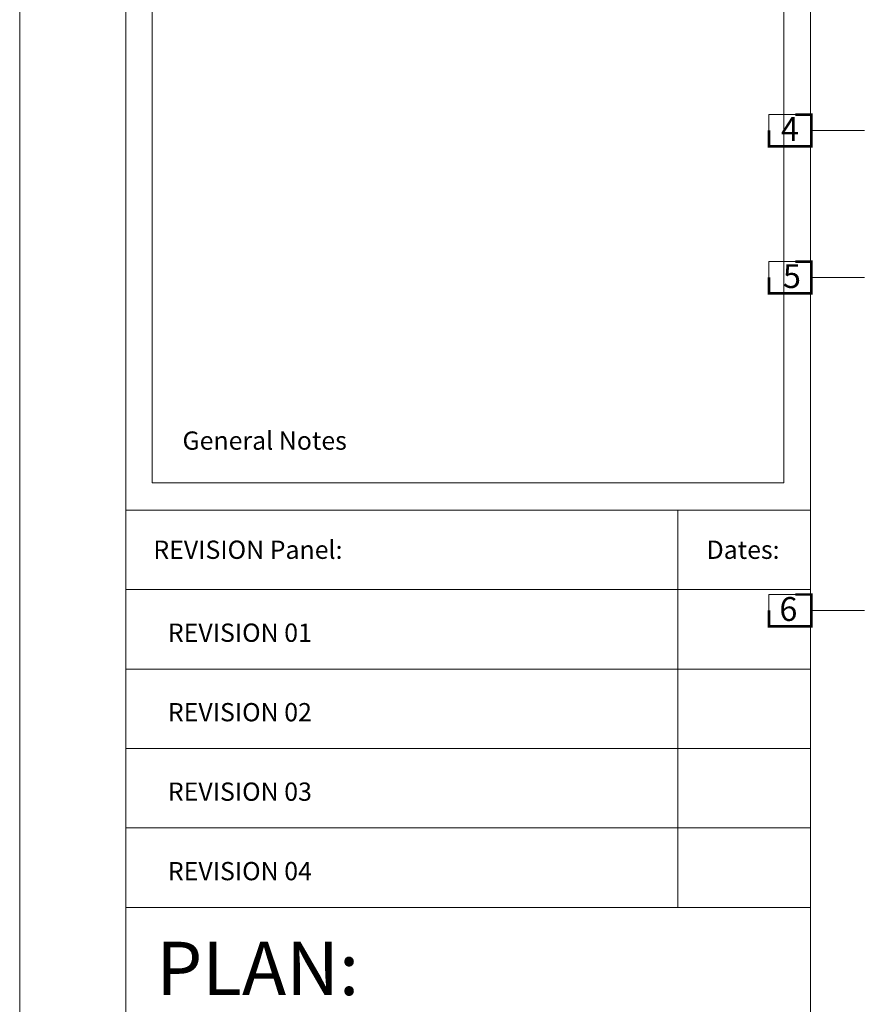
# Model space of a CAD drawing. Units: inches. Extents: x 1557 to 4546, y -197 to 498.
# Drawn here: x 1802 to 1818, y 212 to 231 of the extents above; entities that cross this region are included whole.
import ezdxf
from ezdxf.enums import TextEntityAlignment as Align

# ---------------------------------------------------------------- set-up
doc = ezdxf.new("R2010")
doc.units = ezdxf.units.IN
doc.header["$LTSCALE"] = 0.03
doc.header["$MEASUREMENT"] = 0
doc.linetypes.add('ACAD_ISO05W100', pattern=[33, 24, -3, 0, -3, 0, -3])
doc.layers.add('ARCH PLAN', color=8, linetype='Continuous')
doc.layers.add('setoon gozari', color=1, linetype='Continuous')
doc.layers.add('mecanical', color=221, linetype='Continuous', lineweight=30)
doc.styles.add('Roman', font='verdana.ttf')
doc.styles.get("Standard").update_dxf_attribs({"font": 'arial.ttf'})

# ---------------------------------------------------------------- blocks, each defined once
blk = doc.blocks.new('border12')
at = {"color": 9, "lineweight": 0}
for p, q in [((1490.399, 274.014), (1490.399, 185.014)), ((1490.399, 185.014), (1490.399, 274.014)), ((1490.399, 274.014), (1490.399, 185.014)), ((1490.399, 185.014), (1490.399, 274.014)), ((1490.399, 274.014), (1490.399, 185.014)), ((1490.399, 185.014), (1490.399, 274.014)), ((1492.399, 272.014), (1492.399, 187.014)), ((1492.899, 222.01), (1492.899, 271.995)), ((1504.818, 271.995), (1504.818, 222.01)), ((1505.318, 187.014), (1505.318, 272.014)), ((1504.818, 222.01), (1492.899, 222.01)), ((1492.395, 221.497), (1505.318, 221.497)), ((1502.818, 221.497), (1502.818, 213.997)), ((1492.395, 219.997), (1505.318, 219.997)), ((1492.395, 218.497), (1505.318, 218.497)), ((1492.395, 216.997), (1505.318, 216.997)), ((1492.395, 215.497), (1505.318, 215.497)), ((1492.395, 213.997), (1505.318, 213.997))]:
    blk.add_line(p, q, dxfattribs=at)
at = {"color": 9, "lineweight": 0, "style": 'Roman'}
for s, height, p in [('General Notes', 0.34464, (1495.021, 222.809)), ('PLAN:', 1.0081, (1494.89, 212.846))]:
    blk.add_text(s, height=height, dxfattribs=at).set_placement(p, align=Align.MIDDLE_CENTER)
at = {"color": 9, "lineweight": 0, "char_height": 0.34464, "attachment_point": 1, "style": 'Roman'}
for s, insert, width in [('{\\fArial|b1|i0|c0|p42;REVISION Panel:}', (1492.921, 220.921), 7.03888), ('{\\fArial|b1|i0|c0|p42;Dates:}', (1503.36, 220.921), 7.03888), ('{\\fArial|b1|i0|c0|p42;REVISION 01}', (1493.195, 219.355), 3.30087), ('{\\fArial|b1|i0|c0|p42;REVISION 02}', (1493.195, 217.855), 3.30087), ('{\\fArial|b1|i0|c0|p42;REVISION 03}', (1493.195, 216.355), 3.30087), ('{\\fArial|b1|i0|c0|p42;REVISION 04}', (1493.195, 214.855), 3.30087)]:
    blk.add_mtext(s, dxfattribs=dict(at, insert=insert, width=width))
blk = doc.blocks.new('teye')
at = {"layer": 'setoon gozari', "color": 8, "lineweight": 0, "ltscale": 20}
blk.add_line((-1133.64, -262.139), (-1133.64, -261.139), dxfattribs=at)
at = {"layer": 'setoon gozari', "color": 8, "lineweight": 0, "ltscale": 20, "const_width": 0.05}
blk.add_lwpolyline([(-1133.341, -260.839), (-1133.341, -261.139), (-1133.94, -261.139), (-1133.94, -260.339), (-1133.64, -260.339)], dxfattribs=at)
at = {"layer": 'setoon gozari', "color": 8, "lineweight": 0, "ltscale": 20}
blk.add_lwpolyline([(-1133.94, -260.339), (-1133.94, -261.139), (-1133.341, -261.139), (-1133.341, -260.339)], close=True, dxfattribs=at)
blk = doc.blocks.new('trrtert')
at = {"layer": 'setoon gozari', "color": 8, "lineweight": 0, "rotation": 90}
for p in [(-1266.009, 913.93, 2.89), (-1266.009, 911.155), (-1266.009, 904.871, 2.89)]:
    blk.add_blockref('teye', p, dxfattribs=at)
at = {"layer": 'setoon gozari', "color": 8, "char_height": 0.45, "width": 12.42074, "attachment_point": 3}
for s, insert in [('{\\fStylus BT|b0|i0|c0|p34;4}', (-1005.104, -219.46, 2.89)), ('{\\fStylus BT|b0|i0|c0|p34;5}', (-1005.066, -222.235)), ('{\\fStylus BT|b0|i0|c0|p34;6}', (-1005.133, -228.519, 2.89))]:
    blk.add_mtext(s, dxfattribs=dict(at, insert=insert))
blk = doc.blocks.new('1st')
at = {"layer": 'setoon gozari', "color": 8, "linetype": 'Continuous', "lineweight": 5}
blk.add_blockref('trrtert', (3608.417, 383.804), dxfattribs=at)

msp = doc.modelspace()

# ---------------------------------------------------------------- block references
at = {"layer": 'ARCH PLAN', "color": 1, "linetype": 'ACAD_ISO05W100', "lineweight": 0, "ltscale": 0.4}
msp.add_blockref('1st', (-786.485, 64.57), dxfattribs=at)
at = {"layer": 'mecanical', "lineweight": 0}
msp.add_blockref('border12', (311.725, 0), dxfattribs=at)

doc.saveas('drawing.dxf')
